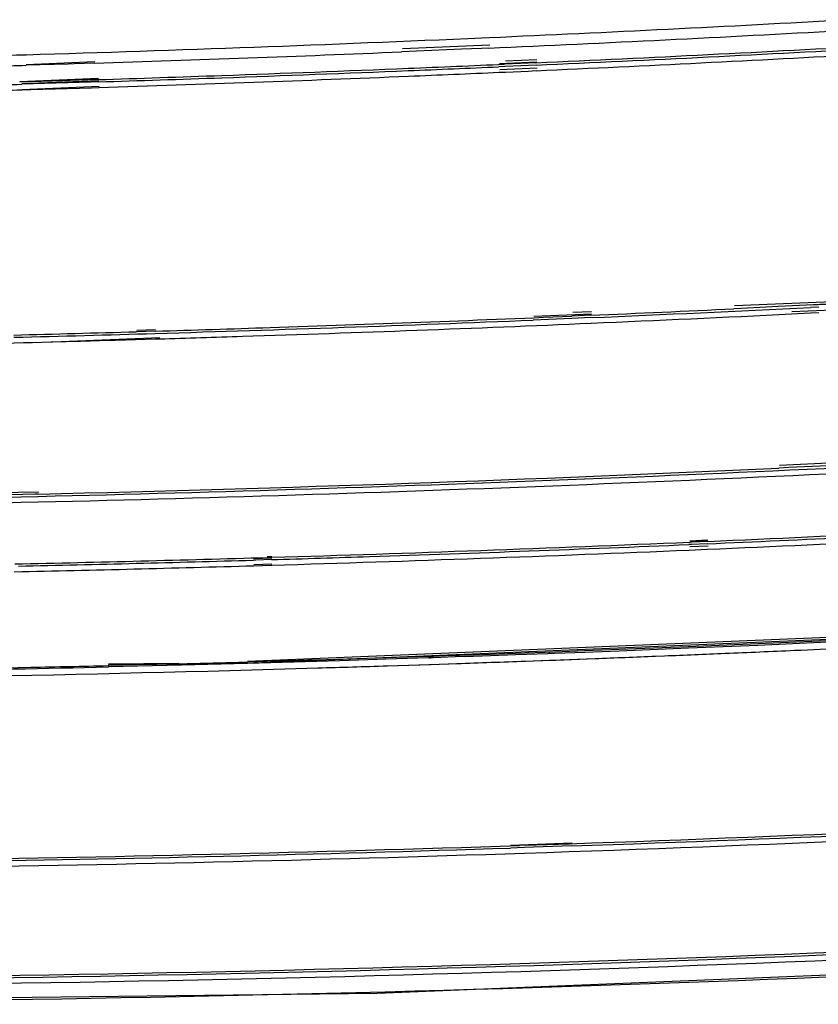
# Model space of a CAD drawing. Units: millimetres. Extents: x 0 to 420, y 0 to 297.
# Drawn here: x 316 to 337, y 109 to 136 of the extents above; entities that cross this region are included whole.
import ezdxf

# ---------------------------------------------------------------- set-up
doc = ezdxf.new("R2010")
doc.units = ezdxf.units.MM
doc.header["$LTSCALE"] = 23.1
doc.layers.add('INTF_1', color=7, linetype='CONTINUOUS')

msp = doc.modelspace()

# ---------------------------------------------------------------- linework, layer by layer
at = {"layer": 'INTF_1', "color": 9, "linetype": 'CONTINUOUS'}
for p, q in [((327.7917, 135.0269), (327.9889, 135.0357)), ((327.7918, 135.0274), (327.9891, 135.0365)), ((313.6753, 134.521), (315.7132, 134.581)), ((314.0516, 134.5312), (315.7127, 134.5793)), ((326.4886, 118.6201), (326.498, 118.6514))]:
    msp.add_line(p, q, dxfattribs=at)
at = {"layer": 'INTF_1', "color": 7, "linetype": 'CONTINUOUS'}
for p, q in [((327.2527, 134.7227), (325.6644, 134.6552)), ((327.9976, 134.8336), (325.6842, 134.7354)), ((327.7808, 134.7458), (327.2527, 134.7227)), ((327.9783, 134.7546), (327.7808, 134.7458)), ((317.5316, 134.3892), (315.7207, 134.3123)), ((329.2454, 134.3803), (328.2572, 134.3387)), ((329.2428, 134.4421), (328.4131, 134.4071)), ((316.8251, 134.3329), (315.7172, 134.299)), ((316.9852, 134.338), (316.8251, 134.3329)), ((317.5227, 134.355), (316.9852, 134.338)), ((328.3962, 134.2664), (328.2375, 134.2594)), ((328.244, 134.1127), (328.4179, 134.1203)), ((328.2635, 134.1914), (329.2516, 134.233)), ((328.8177, 134.3477), (328.3938, 134.3289)), ((328.4115, 134.2671), (328.3962, 134.2664)), ((328.8201, 134.2852), (328.4115, 134.2671)), ((328.4179, 134.1203), (328.8264, 134.1385)), ((329.2241, 134.366), (328.8177, 134.3477)), ((329.2265, 134.3034), (328.8201, 134.2852)), ((328.8264, 134.1385), (329.0211, 134.1472)), ((329.0211, 134.1472), (329.2328, 134.1567)), ((316.6862, 133.8905), (315.545, 133.8563)), ((317.6338, 133.9526), (315.5473, 133.8646)), ((317.6364, 133.8914), (315.6002, 133.8056)), ((316.883, 133.8965), (316.6862, 133.8905)), ((317.3576, 133.9113), (316.883, 133.8965)), ((317.6252, 133.9198), (317.3576, 133.9113)), ((317.6278, 133.859), (317.431, 133.8528)), ((317.431, 133.8528), (315.598, 133.7973)), ((315.6044, 133.6499), (315.8445, 133.657)), ((315.6065, 133.6577), (317.6514, 133.7439)), ((315.8445, 133.657), (317.4461, 133.7058)), ((317.4461, 133.7058), (317.6429, 133.712)), ((341.5909, 128.2135), (334.4862, 127.9215)), ((341.7258, 128.1568), (336.5098, 127.9425)), ((334.6657, 127.8555), (334.4679, 127.8461)), ((335.6396, 127.9026), (334.6657, 127.8555)), ((335.8375, 127.9122), (335.6396, 127.9026)), ((336.5731, 127.9486), (335.8375, 127.9122)), ((336.006, 127.7747), (341.6915, 128.0083)), ((336.7149, 127.8924), (336.4952, 127.8814)), ((336.9167, 127.9658), (336.5731, 127.9486)), ((330.6989, 127.7037), (329.1695, 127.6408)), ((330.6736, 127.6743), (330.174, 127.6529)), ((330.676, 127.612), (330.1765, 127.5907)), ((330.6963, 127.7657), (330.1971, 127.7452)), ((335.9904, 127.7097), (336.5013, 127.7349)), ((336.5013, 127.7349), (336.7211, 127.7459)), ((330.1765, 127.5907), (329.146, 127.5476)), ((316.4231, 126.9699), (319.2614, 127.0866)), ((319.1353, 127.254), (318.6364, 127.2394)), ((319.1452, 127.2911), (318.6447, 127.2705)), ((316.3746, 126.9687), (317.1534, 126.9895)), ((316.3748, 126.9694), (316.4231, 126.9699)), ((317.1534, 126.9895), (317.6697, 127.0038)), ((317.6697, 127.0038), (318.0866, 127.0155)), ((318.0866, 127.0155), (319.1442, 127.0462)), ((319.1442, 127.0462), (319.2088, 127.0481)), ((319.2088, 127.0481), (319.2514, 127.0494)), ((336.9704, 123.7511), (335.6796, 123.6967)), ((336.9546, 123.6859), (335.9242, 123.637)), ((335.9242, 123.637), (335.662, 123.6248)), ((316.0494, 122.9826), (311.3941, 122.9132)), ((315.9501, 122.9334), (314.9946, 122.9114)), ((316.0363, 122.9354), (315.9501, 122.9334)), ((333.3422, 121.6024), (333.275, 121.5995)), ((333.3644, 121.6657), (333.2972, 121.6628)), ((333.7799, 121.7116), (333.298, 121.6918)), ((333.781, 121.6888), (333.299, 121.67)), ((333.7572, 121.6202), (333.3422, 121.6024)), ((333.7797, 121.6836), (333.3644, 121.6657)), ((333.281, 121.4527), (333.7632, 121.4734)), ((333.304, 121.545), (333.786, 121.5648)), ((321.8038, 121.1877), (321.7372, 121.1857)), ((322.2234, 121.2367), (321.7456, 121.2171)), ((321.7517, 121.0702), (322.2294, 121.0899)), ((322.2135, 121.1998), (321.8038, 121.1877)), ((322.2195, 121.2605), (322.0978, 121.2569)), ((322.2226, 121.272), (322.1009, 121.2687)), ((321.7431, 121.0383), (322.2194, 121.0524)), ((336.9612, 119.131), (321.5812, 118.499)), ((336.9631, 119.0849), (321.748, 118.4546)), ((336.9404, 119.0459), (335.0996, 118.9643)), ((336.9444, 119.0087), (335.1039, 118.9274)), ((329.7132, 118.748), (328.6824, 118.7104)), ((329.5615, 118.7526), (329.5722, 118.7308)), ((330.5197, 118.7782), (329.7132, 118.748)), ((330.5247, 118.742), (329.7183, 118.7118)), ((331.4209, 118.8129), (330.5197, 118.7782)), ((331.4259, 118.7765), (330.5247, 118.742)), ((333.2598, 118.8866), (331.4209, 118.8129)), ((333.2644, 118.85), (331.4259, 118.7765)), ((335.0996, 118.9643), (333.2598, 118.8866)), ((335.1039, 118.9274), (333.2644, 118.85)), ((323.1772, 118.5307), (321.5775, 118.4851)), ((323.4165, 118.5023), (321.5802, 118.45)), ((323.4104, 118.5376), (323.1772, 118.5307)), ((325.0111, 118.5866), (323.4104, 118.5376)), ((324.029, 118.5207), (323.4165, 118.5023)), ((325.0171, 118.5512), (324.029, 118.5207)), ((325.2444, 118.594), (325.0111, 118.5866)), ((325.2503, 118.5585), (325.0171, 118.5512)), ((326.3677, 118.6305), (325.2444, 118.594)), ((326.3734, 118.5949), (325.2503, 118.5585)), ((326.4349, 118.6328), (326.3677, 118.6305)), ((326.5075, 118.5993), (326.3734, 118.5949)), ((326.4258, 118.5823), (326.404, 118.6269)), ((326.5019, 118.635), (326.4349, 118.6328)), ((326.5105, 118.6519), (326.501, 118.6205)), ((326.8462, 118.6465), (326.5019, 118.635)), ((327.0852, 118.6187), (326.5075, 118.5993)), ((327.5562, 118.6708), (326.8462, 118.6465)), ((327.5617, 118.6349), (327.0852, 118.6187)), ((327.7916, 118.6789), (327.5562, 118.6708)), ((327.7971, 118.6431), (327.5617, 118.6349)), ((328.6824, 118.7104), (327.7916, 118.6789)), ((328.6877, 118.6744), (327.7971, 118.6431)), ((329.5416, 118.7053), (328.6877, 118.6744)), ((328.9491, 118.5097), (329.5695, 118.5323)), ((328.9492, 118.5099), (330.7887, 118.5784)), ((329.7183, 118.7118), (329.5416, 118.7053)), ((329.5695, 118.5323), (329.7471, 118.5388)), ((329.7471, 118.5388), (330.7886, 118.5779)), ((332.3936, 118.6407), (332.6277, 118.6501)), ((332.3938, 118.6415), (332.6279, 118.6509)), ((317.9064, 118.3572), (317.8848, 118.3567)), ((317.9089, 118.3918), (317.8868, 118.3913)), ((319.7606, 118.4489), (317.8967, 118.4272)), ((321.748, 118.4546), (317.8973, 118.4018)), ((319.8325, 118.4039), (317.9064, 118.3572)), ((319.7573, 118.4368), (317.9089, 118.3918)), ((321.5802, 118.45), (319.8325, 118.4039)), ((325.2861, 118.3855), (326.3967, 118.4215)), ((325.2864, 118.3863), (326.4297, 118.4226)), ((326.3967, 118.4215), (326.9146, 118.4388)), ((326.4297, 118.4226), (327.1262, 118.4466)), ((326.9146, 118.4388), (327.126, 118.4459)), ((328.917, 113.5686), (328.5457, 113.5564)), ((330.1843, 113.6855), (328.5622, 113.6188)), ((328.9341, 113.6303), (328.7844, 113.6237)), ((328.9336, 113.6287), (328.7844, 113.6237)), ((330.1649, 113.6108), (328.917, 113.5686))]:
    msp.add_line(p, q, dxfattribs=at)
msp.add_lwpolyline([(250.4654, 111.0595), (274.9463, 109.8693), (299.8641, 109.4147), (325.0203, 109.7072), (350.1935, 110.7358)], dxfattribs=at)
at = {"layer": 'INTF_1', "color": 9, "linetype": 'CONTINUOUS'}
for centre, radius, start, end in [((289.6381, 999.9528), 865.767, 272.5388599, 273.1663085), ((290.0482, 990.3456), 856.151, 271.7177954, 272.5267104), ((302.9982, 948.0297), 838.5771, 266.4084549, 273.2231019)]:
    msp.add_arc(centre, radius, start, end, dxfattribs=at)
at = {"layer": 'INTF_1', "color": 7, "linetype": 'CONTINUOUS'}
for centre, radius, start, end in [((289.4488, 1004.2238), 870.3225, 272.5373402, 273.1527156), ((289.9648, 992.497), 858.5843, 271.8393287, 272.3830219), ((289.7342, 1008.2802), 874.806, 272.5872892, 273.1854915), ((289.8869, 1007.8945), 874.4765, 272.5784036, 273.1768145), ((289.9106, 1006.561), 873.2901, 272.5807678, 273.153556), ((290.2274, 984.51), 850.593, 271.6007858, 271.7172498), ((290.1534, 998.916), 865.4324, 272.0359052, 272.3631898), ((290.3048, 998.5257), 865.0983, 272.0268233, 272.354224), ((290.0237, 1002.0635), 868.5825, 272.3631751, 272.5318946), ((290.179, 1001.5935), 868.1686, 272.3542027, 272.5125185), ((290.2922, 995.0851), 861.599, 271.8179277, 272.0357267), ((290.4432, 994.6931), 861.2632, 271.8087687, 272.0266447), ((290.3508, 996.1673), 862.887, 271.8125043, 272.3575131), ((290.1463, 1001.3439), 868.0676, 272.3569468, 272.5154067), ((290.5786, 990.3167), 856.8847, 271.5414313, 271.6731644), ((290.5397, 990.1252), 856.842, 271.5442496, 271.6762785), ((293.2856, 998.0993), 871.29, 272.4595389, 272.8426172), ((293.4067, 992.1362), 865.2649, 271.9054668, 272.4353813), ((293.1797, 997.4665), 870.6, 272.4683048, 272.7182735), ((293.2848, 997.1781), 870.5166, 272.4621803, 272.8119331), ((293.593, 986.773), 859.8984, 271.7021595, 271.9049429), ((293.6228, 990.0631), 863.2467, 271.6937684, 272.3584262), ((293.5642, 990.4497), 863.7824, 271.8496757, 272.4628347), ((293.6924, 983.4216), 856.5455, 271.4515807, 271.6687782), ((293.8354, 983.2956), 856.4759, 271.4421395, 271.692934), ((293.7177, 985.7917), 859.1219, 271.7031222, 271.8494713), ((293.8692, 980.2581), 853.5862, 271.2487409, 271.5108225), ((295.5562, 989.8062), 867.1722, 271.2629559, 273.1789976), ((295.6743, 985.6464), 863.1586, 271.26118, 273.1924346), ((295.5231, 986.6468), 863.9549, 271.3605267, 272.6628954), ((295.9558, 995.0292), 874.1643, 272.4798837, 273.1729367), ((296.1376, 993.1873), 872.5256, 272.4715122, 273.1675066), ((296.3935, 985.0686), 864.1941, 271.7125093, 272.4474482), ((296.503, 985.7146), 864.8971, 271.8762214, 272.4367197), ((296.2688, 991.2192), 870.4066, 272.4684894, 272.7208957), ((296.5551, 983.1751), 862.5046, 271.7051173, 272.4404223), ((296.6576, 976.6857), 855.807, 271.2558515, 271.7034587), ((296.8136, 976.0453), 855.2228, 271.2531091, 271.6699997), ((296.6904, 980.2697), 859.449, 271.7017681, 271.875624), ((296.7919, 975.1554), 854.4815, 271.2479889, 271.6733006), ((297.6518, 986.385), 868.4395, 272.4141596, 272.5355801), ((297.564, 988.3707), 870.4271, 272.5355729, 272.7161754), ((297.9882, 974.0157), 855.8558, 271.4575061, 271.5793996), ((297.8952, 980.1353), 862.185, 271.9428803, 272.0641061), ((298.2692, 966.2427), 848.2874, 270.4405535, 271.7007596), ((298.2721, 967.3238), 849.1936, 270.6495053, 271.3234009), ((298.1337, 967.5879), 849.4263, 270.8358736, 271.194325), ((298.0707, 970.6438), 852.4829, 271.194278, 271.3319656), ((297.9982, 976.9837), 859.0317, 271.6975599, 271.8203585), ((299.9169, 983.9756), 870.8304, 271.9094903, 273.1527701), ((300.0468, 984.0433), 870.9534, 271.9817173, 273.1437713), ((300.1434, 980.9376), 867.9934, 271.900073, 273.1485257), ((300.4844, 967.918), 854.7629, 270.8026703, 271.897332), ((300.6289, 967.6834), 854.5831, 270.8521996, 271.8720225), ((300.6455, 965.172), 852.2199, 270.7931118, 271.9014764), ((302.6813, 942.5189), 832.433, 266.3784215, 273.2470033), ((302.781, 942.2722), 832.3914, 266.3783072, 273.2408627), ((302.8135, 942.9669), 832.9369, 266.4925892, 273.2360779)]:
    msp.add_arc(centre, radius, start, end, dxfattribs=at)
for points in [[(330.7886, 118.5779), (331.3236, 118.5984), (331.8586, 118.6193), (332.3936, 118.6407)], [(332.6277, 118.6501), (333.1627, 118.6717), (333.6977, 118.6937), (334.2327, 118.7163)]]:
    msp.add_open_spline(points, degree=3, dxfattribs=at)

doc.saveas('drawing.dxf')
